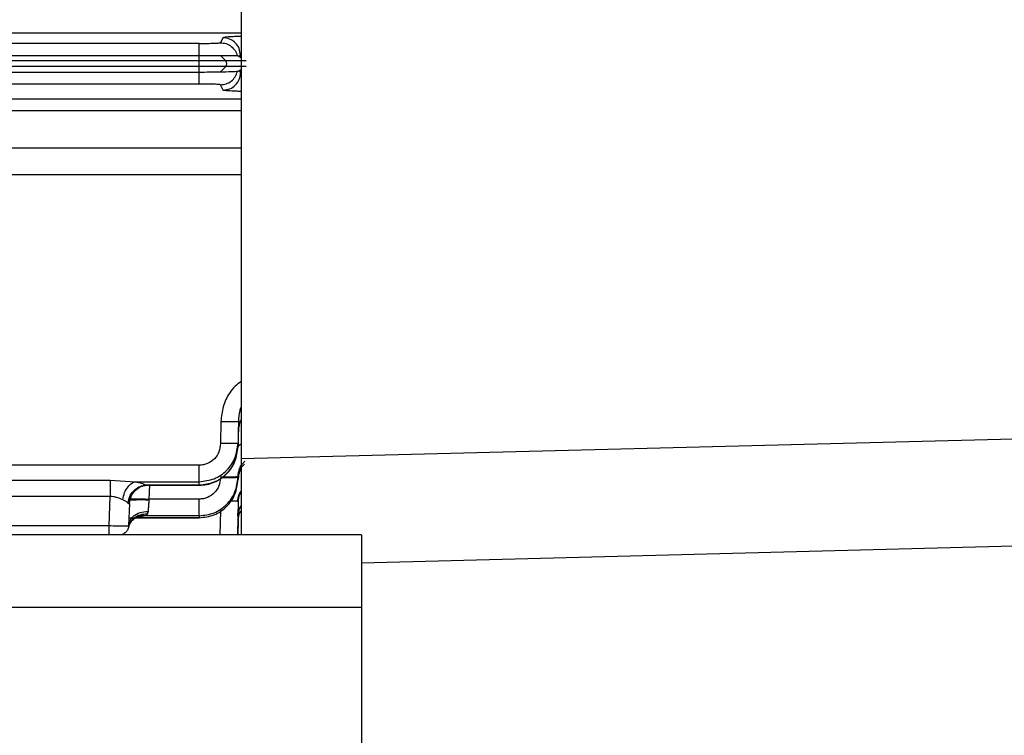
# Model space of a CAD drawing. Units: inches. Extents: x 0.4 to 10.6, y 0.4 to 8.1.
# Drawn here: x 3.8 to 3.9, y 2.3 to 2.3 of the extents above; entities that cross this region are included whole.
import ezdxf

# ---------------------------------------------------------------- set-up
doc = ezdxf.new("R2010")
doc.units = ezdxf.units.IN
doc.header["$MEASUREMENT"] = 0
doc.styles.add('SLDTEXTSTYLE0', font='TXT', dxfattribs={"width": 0.75})
doc.dimstyles.new('SLDDIMSTYLE0', dxfattribs={"dimtxt": 0.125, "dimasz": 0.13, "dimexe": 0, "dimexo": 0.0625, "dimgap": 0.03125, "dimtad": 0, "dimtih": 1, "dimtoh": 1, "dimdec": 1, "dimlfac": 20, "dimrnd": 1e-09, "dimzin": 12, "dimdsep": 46, "dimtxsty": 'SLDTEXTSTYLE0', "dimsah": 1, "dimcen": 0.09, "dimadec": 0, "dimazin": 3, "dimtfac": 1, "dimtdec": 1, "dimtmove": 0, "dimatfit": 0, "dimfxl": 0, "dimfrac": 2, "dimtolj": 1, "dimtzin": 12, "dimarcsym": 0})
doc.dimstyles.new('SLDDIMSTYLE1', dxfattribs={"dimtxt": 0.125, "dimasz": 0.13, "dimexe": 0, "dimexo": 0.0625, "dimgap": 0.03125, "dimtad": 0, "dimtih": 1, "dimtoh": 1, "dimdec": 1, "dimlfac": 20, "dimrnd": 1e-09, "dimzin": 12, "dimdsep": 46, "dimtxsty": 'SLDTEXTSTYLE0', "dimsah": 1, "dimcen": 0.09, "dimadec": 0, "dimazin": 3, "dimtfac": 1, "dimtdec": 1, "dimtofl": 0, "dimtmove": 0, "dimatfit": 3, "dimfxl": 0, "dimfrac": 2, "dimtolj": 1, "dimtzin": 12, "dimarcsym": 0})

# ---------------------------------------------------------------- blocks, each defined once
blk = doc.blocks.new('_D_9')
at = {"color": 7, "linetype": 'Continuous', "lineweight": 18}
for p, q in [((3.568698101823224, 3.371147268405471), (4.708718370775522, 3.371147268405471)), ((4.583718370775522, 3.371147268405471), (4.583718370775522, 2.827059525325261)), ((4.583718370775522, 2.084534276278702), (4.583718370775522, 2.628622019358929)), ((4.004505138726423, 2.084534276278702), (4.708718370775522, 2.084534276278702))]:
    blk.add_line(p, q, dxfattribs=at)
for points in [[(4.583718370775522, 3.371147268405471), (4.563718370775523, 3.241147268405471), (4.603718370775522, 3.241147268405471)], [(4.583718370775522, 2.084534276278702), (4.603718370775522, 2.214534276278702), (4.563718370775523, 2.214534276278702)]]:
    blk.add_solid(points, dxfattribs=at)
at = {"color": 7, "linetype": 'Continuous', "lineweight": 18, "insert": (4.422086421294929, 2.789755500580258), "char_height": 0.125, "attachment_point": 1, "style": 'SLDTEXTSTYLE0'}
blk.add_mtext('25.7', dxfattribs=at)
blk = doc.blocks.new('_D_11')
at = {"color": 7, "linetype": 'Continuous', "lineweight": 18}
for p, q in [((3.143158558169091, 2.998796874704291), (3.143158558169091, 1.564147971341103)), ((3.708442146600416, 1.906246874703899), (3.708442146600416, 1.564147971341103)), ((3.143158558169091, 1.689147971341103), (2.893158558169091, 1.689147971341103)), ((3.708442146600416, 1.689147971341103), (3.958442146600416, 1.689147971341103))]:
    blk.add_line(p, q, dxfattribs=at)
for points in [[(3.143158558169091, 1.689147971341103), (3.013158558169091, 1.709147971341103), (3.013158558169091, 1.669147971341103)], [(3.708442146600416, 1.689147971341103), (3.838442146600416, 1.669147971341103), (3.838442146600416, 1.709147971341103)]]:
    blk.add_solid(points, dxfattribs=at)
at = {"color": 7, "linetype": 'Continuous', "lineweight": 18, "insert": (3.26416840290416, 1.751062699579273), "char_height": 0.125, "attachment_point": 1, "style": 'SLDTEXTSTYLE0'}
blk.add_mtext('11.3', dxfattribs=at)

msp = doc.modelspace()

# ---------------------------------------------------------------- linework, layer by layer
at = {"color": 7, "linetype": 'Continuous', "lineweight": 25}
for p, q in [((3.82320592612795, 2.343948957241208), (3.823205926127951, 2.29815735636193)), ((3.818954433777571, 2.340219025546257), (3.633677102407887, 2.340219025546257)), ((3.82137235831697, 2.340797673417585), (3.821120805987896, 2.340294415427151)), ((3.818954433777572, 2.33895877936727), (3.6336771018258, 2.33895877936727)), ((3.818954433777572, 2.338456760612234), (3.6336771018258, 2.338456760612234)), ((3.818954433777572, 2.338456760612263), (3.818954433777572, 2.33895877936727)), ((3.818954433777572, 2.337877141793205), (3.818954433777572, 2.338456760612234)), ((3.821665997173241, 2.33845676002949), (3.821168662017809, 2.33895439094902)), ((3.822837528910162, 2.338959247073368), (3.822839870188966, 2.338959389332043)), ((3.823094417177337, 2.338928419350632), (3.822839870189007, 2.33895938933208)), ((3.823094417177962, 2.338928419350355), (3.823143742028859, 2.339027099117831)), ((3.823144856795195, 2.338928419350195), (3.823094417177337, 2.338928419350632)), ((3.823144856794687, 2.338928419350355), (3.823143742028483, 2.339027099117678)), ((3.823168177336627, 2.338918186393269), (3.823143742021666, 2.339027099060001)), ((3.823168177255151, 2.338918186509352), (3.823144856795195, 2.338928419350195)), ((3.823194977218812, 2.338904488481302), (3.82316819716283, 2.338918174981234)), ((3.818954433777572, 2.337877141793134), (3.6336771018258, 2.337877141793133)), ((3.818954433777572, 2.33729130327397), (3.6336771018258, 2.337291303573751)), ((3.818954433777572, 2.33729130348305), (3.818954433777572, 2.337877141793134)), ((3.818954433777572, 2.33729130327397), (3.818956500564973, 2.337291304475969)), ((3.821098063790696, 2.337308875727083), (3.821665992110249, 2.337877141793269)), ((3.822839314484234, 2.337374196671471), (3.822841581325792, 2.337374882837294)), ((3.823094417178374, 2.337405487537757), (3.822841581717504, 2.337374883000397)), ((3.823094417177072, 2.337405487537941), (3.823153534230125, 2.337405487538109)), ((3.823163971321956, 2.337266336854296), (3.823094417178374, 2.337405487537757)), ((3.823153534230348, 2.337405487537757), (3.823162671605087, 2.337377600418269)), ((3.823163971321169, 2.337266336854293), (3.823162671605087, 2.337377600418269)), ((3.818956500564973, 2.336110720367272), (3.633673038354934, 2.336110720390292)), ((3.821392587610249, 2.335495762554513), (3.821123460078752, 2.336034181032055)), ((3.991586276566339, 2.302423301110947), (3.823205926127951, 2.29815735636193)), ((3.82117334956891, 2.301928113048387), (3.821134635472454, 2.299693381246418)), ((3.822944720732073, 2.301959022362682), (3.822906006793986, 2.299724291443314)), ((3.822944720774497, 2.30195902305783), (3.822931018486233, 2.300799104950749)), ((3.822931018485658, 2.300799104895973), (3.822905800604351, 2.299364909066116)), ((3.822905800604218, 2.299364909065909), (3.822906006670062, 2.299724291446346)), ((3.818969557401587, 2.297497968098778), (3.629407853370879, 2.297497969024374)), ((3.823205926127951, 2.29815735636193), (3.823205926127951, 2.290430732971615)), ((3.822903912742672, 2.296036730361207), (3.822904040915365, 2.296264744943951)), ((3.822904040914488, 2.296264744943481), (3.822905887988551, 2.296371158549759)), ((3.822905887988755, 2.296371158549917), (3.82290575662206, 2.296141793703702)), ((3.791435434451981, 2.295994212301636), (3.809957232460643, 2.295994212464945)), ((3.809957232460643, 2.295994212464945), (3.812487945454737, 2.295829878619623)), ((3.812487945454737, 2.295829878619623), (3.818969557600406, 2.295829878619623)), ((3.813562036425273, 2.295464382343269), (3.818969372116154, 2.295464382343269)), ((3.813564505226391, 2.295504387392857), (3.81896937210828, 2.295504387392857)), ((3.81896937210828, 2.295504387392857), (3.818969557600406, 2.29582987855346)), ((3.822905756622194, 2.296141793711969), (3.822903912744063, 2.296036730361244)), ((3.809957232460643, 2.29432337184327), (3.791435440227768, 2.29432337184327)), ((3.809854469826846, 2.29138063504347), (3.809957232460643, 2.294323371843273)), ((3.811900528863329, 2.29363586194323), (3.811821774605352, 2.29138063506469)), ((3.813882839848437, 2.294065556498983), (3.813877807295288, 2.293997305013943)), ((3.818967608466548, 2.294065556080078), (3.813882839848437, 2.29406555649898)), ((3.822904417320531, 2.293785626093866), (3.822845646389388, 2.290430732971615)), ((3.822904492787184, 2.293919255791887), (3.822904417320879, 2.293785626094647)), ((3.813461453598438, 2.292379143607391), (3.812694180842532, 2.292175950285487)), ((3.818967608814973, 2.292379143585347), (3.813461453598438, 2.292379143607391)), ((3.813725407444895, 2.292549665285869), (3.813789079381902, 2.292793751598226)), ((3.818967608814973, 2.292379143585347), (3.818967495269697, 2.292175950285487)), ((3.822903632649798, 2.292387942349102), (3.822869408394701, 2.290430732971615)), ((3.822903665735777, 2.29244907436136), (3.822903631498044, 2.292387942369253)), ((3.791954324276785, 2.29138063504347), (3.809854469826846, 2.29138063504347)), ((3.811896475952864, 2.292153618353308), (3.812458456241567, 2.292153618353308)), ((3.812545017247683, 2.292153618353308), (3.818973261409741, 2.292153618353308)), ((3.81896749527954, 2.292175950285542), (3.812694180842532, 2.292175950285542)), ((3.822903381692506, 2.291941926873753), (3.822877005196006, 2.290430732971616)), ((3.822903382074816, 2.291941480803899), (3.822877011873153, 2.290430732971615)), ((3.82290338207466, 2.291941926867112), (3.822903381816941, 2.29194146605508)), ((3.835410650537438, 2.28761472557623), (3.991586276565553, 2.29170432827042)), ((3.835410650537439, 2.290430732971616), (3.613953957624053, 2.290430732971615)), ((3.810763278386956, 2.290430732971615), (3.810550079431627, 2.290430732971615)), ((3.835410650537439, 2.290430732971616), (3.835410650537439, 2.283108212600951)), ((3.613714639196597, 2.283108212600951), (3.835410650537439, 2.283108212600951)), ((3.835410650537439, 2.283108212600951), (3.835410650537439, 2.222642637152395))]:
    msp.add_line(p, q, dxfattribs=at)
at = {"color": 1, "linetype": 'Continuous', "lineweight": 25}
for p, q in [((3.686608931445519, 2.341301842121463), (3.82320592612795, 2.341301842121464)), ((3.82320592612795, 2.338748014643757), (3.822839870189033, 2.338959389332124)), ((3.823194929131935, 2.338904516351987), (3.82320592612795, 2.338898166266229)), ((3.822839314484582, 2.337374196670865), (3.82320592612795, 2.337585892244165)), ((3.82320592612795, 2.337435740625982), (3.823153534230286, 2.33740548753783)), ((3.686608931375107, 2.334622236943205), (3.82320592612795, 2.334622236943205)), ((3.82320592612795, 2.333403241522728), (3.686591752899619, 2.333403241522727)), ((3.686591752899619, 2.329646182901981), (3.823205926127951, 2.32964608610706)), ((3.686608931445741, 2.326932959367083), (3.823205926127951, 2.326932959367086)), ((3.823205926127951, 2.299637855737501), (3.822906983874082, 2.299432204192667)), ((3.813564505226391, 2.295504387392885), (3.813761386274012, 2.295469446405191)), ((3.813882839848437, 2.29406555649898), (3.813965759375067, 2.295464382343269)), ((3.818969372116154, 2.295464382343269), (3.818969372116154, 2.295504387392885)), ((3.822904493974047, 2.293919255770946), (3.822843826343115, 2.290430732971616)), ((3.821115950008955, 2.292901472995879), (3.821072982807372, 2.290430732971615)), ((3.822903665350402, 2.292449074367783), (3.822868501218836, 2.290430732971616))]:
    msp.add_line(p, q, dxfattribs=at)
at = {"color": 7, "linetype": 'Continuous', "lineweight": 25}
msp.add_arc((3.821296563809686, 2.338166954058333), 0.000469540645990995, 321.8862225725738, 38.11289166034718, dxfattribs=at)
for points, knots in [([(3.818954433777571, 2.340219025546176), (3.819237709701011, 2.340220176384589), (3.819803993089721, 2.340222476970775), (3.820515320656623, 2.340240050596716), (3.821012415234115, 2.340264910098611), (3.821084686299832, 2.340284583193375), (3.821120805986233, 2.340294415427152)], [0, 0, 0, 0, 0.2503775770788609, 0.5005178734713521, 0.7503684552734282, 1, 1, 1, 1]), ([(3.821168662017809, 2.33895439094902), (3.82081864088057, 2.338955670858634), (3.82013301523017, 2.338958177961114), (3.819341748900424, 2.338958581821193), (3.818954434698832, 2.338958779505257)], [0, 0, 0, 0, 0.5105134806936653, 1, 1, 1, 1]), ([(3.821665996590564, 2.338456760612166), (3.821194222641665, 2.338456760612166), (3.820350787376268, 2.338456760612166), (3.81938153677625, 2.338456760612166), (3.818954434698832, 2.338456760612166)], [0, 0, 0, 0, 0.5593481423582249, 0.9999999999999999, 0.9999999999999999, 0.9999999999999999, 0.9999999999999999]), ([(3.82283752890969, 2.338959247073586), (3.82281696738663, 2.33895733023794), (3.822773042252845, 2.338953235343706), (3.822479790346285, 2.338951179052895), (3.821971874050886, 2.338951222055519), (3.821445101674778, 2.338953300012497), (3.821168661863421, 2.338954390483564)], [0, 0, 0, 0, 0.2078992676645722, 0.4441306764874218, 0.7082906813253074, 1, 1, 1, 1]), ([(3.823710316074815, 2.338456760612166), (3.823575448918807, 2.338456760612166), (3.823333970012218, 2.338456760612166), (3.822176856083643, 2.338456760612166), (3.821665995970486, 2.338456760612166)], [0, 0, 0, 0, 0.5585049142158968, 0.9999999999999999, 0.9999999999999999, 0.9999999999999999, 0.9999999999999999]), ([(3.821665992110249, 2.337877141793269), (3.821194218973499, 2.337877141793269), (3.820350785126309, 2.337877141793269), (3.819381536103114, 2.337877141793269), (3.818954434698832, 2.337877141793269)], [0, 0, 0, 0, 0.5593481199760574, 0.9999999999999999, 0.9999999999999999, 0.9999999999999999, 0.9999999999999999]), ([(3.821098062487688, 2.337308876501833), (3.820749537694976, 2.337303617128289), (3.820082303599412, 2.337293548308442), (3.819320420524975, 2.337292029672899), (3.81895650143702, 2.337291304285395)], [0, 0, 0, 0, 0.5223426006381943, 1, 1, 1, 1]), ([(3.822839311141614, 2.337374197512366), (3.822789014684557, 2.337367427680293), (3.822695022937278, 2.337354776523878), (3.822140989595941, 2.337330302151264), (3.821491784394556, 2.337316965032166), (3.821098062487688, 2.337308876501833)], [0, 0, 0, 0, 0.3117613833093502, 0.5826055922444592, 1, 1, 1, 1]), ([(3.823710308313005, 2.337877141793269), (3.823575441413483, 2.337877141793269), (3.823333962974002, 2.337877141793269), (3.822176850805294, 2.337877141793269), (3.82166599149017, 2.337877141793269)], [0, 0, 0, 0, 0.5585049324180856, 1, 1, 1, 1]), ([(3.821123460078752, 2.336034181032055), (3.821087900494795, 2.336044059095225), (3.821016722656779, 2.336063831519476), (3.820525779197308, 2.336089268378585), (3.819930812597461, 2.336103625693526), (3.819385079810375, 2.336109857364791), (3.819099301692084, 2.33611043281782), (3.818956500564973, 2.336110720367272)], [0, 0, 0, 0, 0.2489468498185365, 0.4983044394494278, 0.7482675899916755, 0.8742112513915572, 0.9999999999999999, 0.9999999999999999, 0.9999999999999999, 0.9999999999999999]), ([(3.821173349606312, 2.301928112162757), (3.821432508285813, 2.301924789848148), (3.821950856114533, 2.30191814482832), (3.822531753017886, 2.301924574707729), (3.822880450806352, 2.301938813812456), (3.822923297412868, 2.301952286166743), (3.822944720773635, 2.30195902236197)], [0, 0, 0, 0, 0.2796083224117987, 0.5592495188411515, 0.7796241678447372, 0.9999999999999999, 0.9999999999999999, 0.9999999999999999, 0.9999999999999999]), ([(3.81896937210828, 2.295504387392678), (3.819484144396693, 2.295563222254415), (3.820511685225528, 2.295680662963549), (3.821804142351876, 2.296579506518342), (3.822708378695356, 2.29785282247187), (3.822840081552475, 2.298861555552557), (3.822905800600407, 2.299364908168662)], [0, 0, 0, 0, 0.251669825578683, 0.5023600278978199, 0.7516802148831737, 1, 1, 1, 1]), ([(3.818969372108342, 2.295472917021963), (3.819227540456855, 2.295487361474255), (3.819743393994611, 2.295516223346201), (3.820729316565175, 2.295828308258741), (3.821803429242381, 2.296554499184057), (3.82269059058284, 2.297847119100281), (3.822811824263769, 2.298852670909805), (3.822872184634179, 2.299353319568036)], [0, 0, 0, 0, 0.1270949453698842, 0.2539520339264106, 0.5049796580824593, 0.7535370453999332, 1, 1, 1, 1]), ([(3.821134635472454, 2.299693381246418), (3.821099257105983, 2.299410448875417), (3.821028435970378, 2.298844069084237), (3.820538923774892, 2.298114424159587), (3.819944340038305, 2.297701912121144), (3.81939842393976, 2.29752277700927), (3.819112452747413, 2.297506234255097), (3.818969557401587, 2.297497968098778)], [0, 0, 0, 0, 0.2488879234384035, 0.4982289216510115, 0.7482171131341715, 0.8741880173434617, 0.9999999999999999, 0.9999999999999999, 0.9999999999999999, 0.9999999999999999]), ([(3.818969558218516, 2.295829877000553), (3.819489246262464, 2.29589041990944), (3.820524456719345, 2.296011020437197), (3.821817241127438, 2.296927449116962), (3.822711881126847, 2.298211243095419), (3.822841464280434, 2.299221240892242), (3.822906005509855, 2.299724288531654)], [0, 0, 0, 0, 0.2533880397902458, 0.5047450128859741, 0.7533293112532984, 1, 1, 1, 1]), ([(3.822906005509855, 2.299724288531654), (3.822878474810385, 2.299716690472954), (3.822823411712454, 2.299701493886658), (3.822413009720331, 2.299688271788166), (3.821828974632159, 2.299684141446645), (3.821366076646421, 2.299690299868874), (3.821134634822847, 2.299693378984607)], [0, 0, 0, 0, 0.2499923223203031, 0.5000000723118341, 0.750007780079537, 1, 1, 1, 1]), ([(3.821132664124029, 2.296233834744252), (3.821096778588589, 2.295952294018767), (3.821024965073844, 2.295388879573552), (3.820530575161627, 2.294667849158995), (3.819936138335617, 2.294264196164879), (3.819393261764663, 2.294089694415315), (3.819109481735483, 2.294073601558738), (3.818967608466548, 2.294065556080078)], [0, 0, 0, 0, 0.2491911381648366, 0.4986770088765754, 0.7485490694371132, 0.8742893726567845, 1, 1, 1, 1]), ([(3.81896760917521, 2.292379142869844), (3.819483568698726, 2.292438639293234), (3.820512980035532, 2.29255734297045), (3.821805619128331, 2.293464266103874), (3.82270761072434, 2.2947457169393), (3.82283867144684, 2.295759231749232), (3.822904040915367, 2.296264744943466)], [0, 0, 0, 0, 0.2520692672771277, 0.5029134061265198, 0.7520669363515787, 1, 1, 1, 1]), ([(3.822904040915367, 2.296264744943466), (3.82286983108543, 2.296256290584177), (3.822801407389045, 2.296239380868048), (3.822326710733876, 2.296227384026606), (3.82174413856429, 2.296225386858133), (3.821336489304165, 2.296231018777147), (3.821132664124029, 2.296233834744253)], [0, 0, 0, 0, 0.2796078075514393, 0.5592486067949035, 0.7796237086548199, 1, 1, 1, 1]), ([(3.821134511198831, 2.296340248350356), (3.821393829590433, 2.296336916007177), (3.821912496971175, 2.296330250927629), (3.822493581712641, 2.296336677278856), (3.822842129542418, 2.296350927980222), (3.822884635134713, 2.296364415014454), (3.822905887988202, 2.296371158549765)], [0, 0, 0, 0, 0.279607807900542, 0.559248607332249, 0.7796237090837161, 0.9999999999999999, 0.9999999999999999, 0.9999999999999999, 0.9999999999999999]), ([(3.822871946652916, 2.296130239984365), (3.822896739267015, 2.296397856650175), (3.82293221303006, 2.296780767873341), (3.823161226891914, 2.297080104555618), (3.823230182958576, 2.297170234821317)], [0, 0, 0, 0, 0.6989000311818384, 1, 1, 1, 1]), ([(3.811217511527572, 2.294004509839332), (3.811270309181348, 2.294249739160243), (3.811375907172925, 2.294740210268555), (3.811716356541082, 2.295306238877671), (3.812099517368544, 2.295684742606452), (3.812358469355731, 2.295781499925473), (3.812487945454737, 2.295829878624371)], [0, 0, 0, 0, 0.2797104250636054, 0.5594350694977621, 0.7797173554074874, 1, 1, 1, 1]), ([(3.811749832320879, 2.293670157977914), (3.811809798204688, 2.293928866888663), (3.811929734374437, 2.294446303702133), (3.812416415035653, 2.29502961936916), (3.812982579136289, 2.295398790998474), (3.813370529683453, 2.29546918855507), (3.813564505226391, 2.295504387382245)], [0, 0, 0, 0, 0.2796698980310744, 0.5593603267921698, 0.7796798574589978, 1, 1, 1, 1]), ([(3.811900528862218, 2.293635861943269), (3.811945736372243, 2.293911568936567), (3.812036156144796, 2.294463011907242), (3.812563594744732, 2.295071692254412), (3.813201704447238, 2.295434467974943), (3.813645790235118, 2.295476921509067), (3.813867833637808, 2.295498148324765)], [0, 0, 0, 0, 0.2796240205276502, 0.5592774369170095, 0.7796382135616061, 1, 1, 1, 1]), ([(3.812487945454737, 2.29582987861958), (3.812711598986312, 2.295782240662233), (3.813160859140897, 2.295686548741203), (3.813429567141923, 2.295565283569714), (3.813564505226391, 2.295504387392857)], [0, 0, 0, 0, 0.4978263246631777, 1, 1, 1, 1]), ([(3.813761386274012, 2.295469446405191), (3.813771095111661, 2.295467566388506), (3.813815990206976, 2.295458872914446), (3.813851676426374, 2.295468973951422), (3.813862505857836, 2.295488528184429), (3.813867833637808, 2.295498148324817)], [0, 0, 0, 0, 0.1229443883550124, 0.5685129604250604, 1, 1, 1, 1]), ([(3.818967495269697, 2.292175950285395), (3.819479873911485, 2.292234213692573), (3.820503675823222, 2.292350631870046), (3.821795950962267, 2.293244684095522), (3.822705021458483, 2.294518345321446), (3.822837658994105, 2.295530932366324), (3.822903912734264, 2.29603672945193)], [0, 0, 0, 0, 0.2508091420975214, 0.5011506300587646, 0.7508198838319494, 1, 1, 1, 1]), ([(3.811217511535502, 2.294004509838737), (3.811022015427815, 2.294086105143451), (3.810735741217132, 2.294205589013125), (3.810283849793101, 2.2943163796396), (3.810062180204324, 2.294321125128462), (3.809957232460643, 2.294323371843275)], [0, 0, 0, 0, 0.5313906968169574, 0.7781405680915572, 0.9999999999999999, 0.9999999999999999, 0.9999999999999999, 0.9999999999999999]), ([(3.822870454214752, 2.29377410484895), (3.822893127227427, 2.294040542590718), (3.822924559550184, 2.294409913755203), (3.823144605476675, 2.294697596328779), (3.823205926127951, 2.294777765423721)], [0, 0, 0, 0, 0.7213279416103013, 1, 1, 1, 1]), ([(3.811749831880179, 2.293670157984005), (3.811680737436464, 2.293736320929695), (3.811550328082887, 2.293861197352664), (3.811323948854584, 2.293958677391617), (3.811217511535502, 2.294004509838737)], [0, 0, 0, 0, 0.5298273614609834, 1, 1, 1, 1]), ([(3.811749831880179, 2.293670157984005), (3.811792052030066, 2.293627826954959), (3.811854208716897, 2.293565507031352), (3.811893319939766, 2.293579964830151), (3.811898121051836, 2.293617192066105), (3.811900528863486, 2.293635861943229)], [0, 0, 0, 0, 0.5135390112495377, 0.7560343481488364, 1, 1, 1, 1]), ([(3.811910502517729, 2.293921470030867), (3.811948295365331, 2.293941320540477), (3.812023885533739, 2.293981023909225), (3.812551079443014, 2.29401004047566), (3.813198336668459, 2.294015866643491), (3.813651316677174, 2.294003492234967), (3.813877807295288, 2.293997305013938)], [0, 0, 0, 0, 0.2796073598493258, 0.5592478143294929, 0.7796233099757941, 1, 1, 1, 1]), ([(3.811915534127965, 2.294065556498977), (3.81194537362466, 2.294073509729272), (3.812005052510764, 2.294089416161264), (3.812460105926181, 2.294096222596038), (3.813110070130485, 2.294089416161273), (3.813625249633826, 2.294073509729272), (3.813882839848437, 2.294065556498977)], [0, 0, 0, 0, 0.2500004494652562, 0.500000000069357, 0.7499995507333231, 1, 1, 1, 1]), ([(3.813877807295288, 2.293997305013943), (3.813867845617511, 2.293861014569854), (3.813849014315965, 2.293603374591157), (3.813817804725947, 2.293175850229465), (3.813800061546177, 2.292939834093567), (3.813789079381902, 2.292793751598226)], [0, 0, 0, 0, 0.2997024904894853, 0.5665499425256479, 1, 1, 1, 1]), ([(3.822869518514077, 2.292376452952441), (3.822891099692146, 2.292642163012334), (3.822921275227654, 2.293013687834637), (3.823142825835518, 2.293302949763439), (3.823205926127951, 2.293385335058938)], [0, 0, 0, 0, 0.7151879065443049, 1, 1, 1, 1]), ([(3.813725408084658, 2.29254966520882), (3.813472293511298, 2.292535341607933), (3.812966049953324, 2.292506693590634), (3.812368937729389, 2.292164640733982), (3.81196377766119, 2.291717434950054), (3.811854959854915, 2.291378392115944), (3.811800550899619, 2.291208870536379)], [0, 0, 0, 0, 0.2796985248647416, 0.5594129745592096, 0.7797062760972082, 1, 1, 1, 1]), ([(3.813789079381902, 2.292793751597993), (3.813505182664937, 2.292770995897662), (3.812937358475213, 2.292725482031773), (3.812296819611704, 2.292350610960404), (3.811905832769352, 2.29188192339839), (3.811849794037346, 2.291547731426967), (3.811821774604343, 2.291380635041694)], [0, 0, 0, 0, 0.2796198729981704, 0.5592700384597061, 0.7796344922900627, 1, 1, 1, 1]), ([(3.811892127258954, 2.291496223263656), (3.811983009845369, 2.291649731617202), (3.812159440830045, 2.291947738430615), (3.812508476935086, 2.292146063671875), (3.81267771863476, 2.29224222822458)], [0, 0, 0, 0, 0.5151169256430879, 1, 1, 1, 1]), ([(3.813725407444895, 2.292549665285869), (3.813698619286695, 2.292510808112683), (3.813642081279018, 2.292428797728112), (3.813523729409727, 2.292396263080142), (3.813461453598438, 2.292379143607425)], [0, 0, 0, 0, 0.4738079621222114, 1, 1, 1, 1]), ([(3.809854469826784, 2.291380635041695), (3.810112190585481, 2.291376528154647), (3.810627611664511, 2.291368314706245), (3.811277712385896, 2.291364392712236), (3.81173267339386, 2.291368314842047), (3.811792073460195, 2.291376528221287), (3.811821774605509, 2.291380635064687)], [0, 0, 0, 0, 0.2500104654634799, 0.5000011040223536, 0.7499911905381238, 1, 1, 1, 1]), ([(3.811821774604179, 2.291380635064731), (3.811803496846665, 2.291254349572551), (3.811766941331635, 2.29100177858819), (3.811534146835943, 2.290700172149243), (3.81132969427559, 2.290526277631147), (3.811206749769779, 2.290502386895898), (3.811206709935254, 2.290502379155202)], [0, 0, 0, 0, 0.3332973250996114, 0.66659465019919, 0.9998919752987621, 0.9999999999999999, 0.9999999999999999, 0.9999999999999999, 0.9999999999999999])]:
    msp.add_open_spline(points, degree=3, knots=knots, dxfattribs=at)
for points in [[(3.818954433777572, 2.338958779297624), (3.818954433777572, 2.339129989502712), (3.818954433777571, 2.339472409912887), (3.818954433777571, 2.339871704455151), (3.818954433777571, 2.34015013607469), (3.818954433777571, 2.340196062389069), (3.818954433777571, 2.340219025546257)], [(3.821120805987896, 2.340294415427078), (3.821316087656329, 2.340275571130849), (3.821706650993194, 2.340237882538392), (3.822225793558113, 2.339943744549135), (3.822638648973392, 2.339513028111807), (3.822771235597765, 2.339143840752568), (3.822837528909953, 2.338959247072948)], [(3.823143742028859, 2.339027099117831), (3.823116995099208, 2.339259019959788), (3.823063501239907, 2.339722861643702), (3.822653816670745, 2.340307971924891), (3.822068438908332, 2.340717469293664), (3.821604385180756, 2.34077093870956), (3.821372358316968, 2.340797673417509)], [(3.818956500564973, 2.336110720390271), (3.818956500564973, 2.336132188035588), (3.818956500564973, 2.336175123326222), (3.818956500564973, 2.336434071356686), (3.818956500564973, 2.336806552594703), (3.818956500564973, 2.337129720515547), (3.818956500564973, 2.337291304475969)], [(3.821123460069581, 2.336034181050338), (3.821319218450489, 2.336053118483875), (3.821710735212304, 2.336090993350948), (3.822230827023511, 2.336386519274161), (3.822643869626944, 2.336819146174635), (3.822775677687317, 2.33718963739181), (3.822841581717504, 2.337374883000397)], [(3.82139258729514, 2.335495762554257), (3.821624614189961, 2.335522497227143), (3.822088667979603, 2.335575966572916), (3.822674045856934, 2.335985463926189), (3.823083730514561, 2.336570574249544), (3.823137224386157, 2.337034415986046), (3.823163971321956, 2.337266336854296)], [(3.818969557600406, 2.295829878619623), (3.818969557600406, 2.295890117571682), (3.818969557600406, 2.296010595475801), (3.818969557600406, 2.296408099772968), (3.818969557600406, 2.296915814764353), (3.818969557600406, 2.297303916987305), (3.818969557600406, 2.297497968098781)], [(3.809957232460643, 2.295994212301604), (3.809957232460643, 2.295902115611925), (3.809957232460643, 2.295717922232567), (3.809957232460643, 2.295309682838893), (3.809957232460643, 2.294838159261475), (3.809957232460643, 2.294494967649338), (3.809957232460643, 2.29432337184327)], [(3.818967608814973, 2.292379143607425), (3.818967608814973, 2.292432002589726), (3.818967608814973, 2.292537720554328), (3.818967608814973, 2.292936572564307), (3.818967608814973, 2.293459296052417), (3.818967608814973, 2.293863469404193), (3.818967608814973, 2.29406555608008)], [(3.809854469826784, 2.290430732971615), (3.809854469826784, 2.290444864532936), (3.809854469826784, 2.290473127655578), (3.809854469826784, 2.290691170842933), (3.809854469826784, 2.291004028926575), (3.809854469826784, 2.291255099669987), (3.809854469826784, 2.291380635041694)]]:
    msp.add_open_spline(points, degree=3, dxfattribs=at)
at = {"color": 1, "linetype": 'Continuous', "lineweight": 25}
for points, knots in [([(3.82320592612795, 2.340925595792075), (3.823082430602495, 2.340922664655794), (3.822733696619885, 2.340914387539476), (3.822131320602969, 2.34088956087926), (3.821521167745303, 2.34084971227326), (3.821421610702561, 2.34081489704256), (3.821372358316942, 2.340797673417585)], [0, 0, 0, 0, 0.1052480034324224, 0.2972055486495527, 0.652316879096238, 1, 1, 1, 1]), ([(3.82320592612795, 2.335360651265872), (3.823068565370406, 2.33536427513744), (3.822705991916127, 2.335373840603267), (3.822111057912255, 2.335400884143853), (3.821533753063213, 2.335442502542971), (3.821439311582103, 2.335478134167199), (3.821392587610249, 2.335495762554513)], [0, 0, 0, 0, 0.1166558006530266, 0.3079212532075257, 0.6576010085306208, 1, 1, 1, 1]), ([(3.823205926127951, 2.305969616280725), (3.822992885930279, 2.305812663361674), (3.822552727534157, 2.305488385850337), (3.821890624061061, 2.304650787310687), (3.821315531264667, 2.303454412625132), (3.821220411766574, 2.302433318813392), (3.82117334956891, 2.301928113048387)], [0, 0, 0, 0, 0.1684924639102438, 0.3481191506762569, 0.6774694358267036, 1, 1, 1, 1]), ([(3.823205926127951, 2.303365171882523), (3.823155599826014, 2.303237941485086), (3.822977848433716, 2.302788566517784), (3.822958553070094, 2.302305395352513), (3.82294472075395, 2.301959023216694)], [0, 0, 0, 0, 0.2831274696939796, 1, 1, 1, 1]), ([(3.823213699100195, 2.302137003838263), (3.823157736744634, 2.302013027779708), (3.822967326164903, 2.301591202198109), (3.822946045388095, 2.301126927022012), (3.82293101910828, 2.300799103993269)], [0, 0, 0, 0, 0.2939036036764636, 1, 1, 1, 1]), ([(3.823563754848571, 2.297591052378809), (3.823537898185247, 2.297574091425966), (3.823296876897508, 2.2974159909532), (3.823013716847155, 2.296901203786419), (3.822941767470642, 2.296395099798015), (3.822905756639777, 2.296141793570631)], [0, 0, 0, 0, 0.05662638034688817, 0.5278393016392248, 1, 1, 1, 1]), ([(3.822905887988202, 2.296371158549765), (3.822938671083539, 2.296629475637158), (3.823004088766573, 2.297144939633813), (3.823316707948161, 2.297660471381096), (3.823559323648445, 2.297863345275772), (3.823601702774515, 2.297898782464498)], [0, 0, 0, 0, 0.4532769959455858, 0.904500644074796, 1, 1, 1, 1]), ([(3.823205926127951, 2.294743157110227), (3.823154678179777, 2.294674542344284), (3.822949526627113, 2.294399869381353), (3.822923752748006, 2.29404891226061), (3.822904417320879, 2.293785626093859)], [0, 0, 0, 0, 0.249805314695824, 1, 1, 1, 1]), ([(3.823205926127951, 2.294891815540685), (3.823153516473352, 2.294819870396763), (3.822948298543718, 2.294538158303912), (3.822923189434882, 2.294183408257561), (3.822904492824815, 2.293919256179096)], [0, 0, 0, 0, 0.2553853588361894, 1, 1, 1, 1]), ([(3.82212526689787, 2.293883454259828), (3.822256641347655, 2.293884224894621), (3.822558348844019, 2.293885994693043), (3.822837781597793, 2.293899257643273), (3.822882255684012, 2.29391258973004), (3.822904492787414, 2.293919255791497)], [0, 0, 0, 0, 0.2783112482221204, 0.6391546457393911, 1, 1, 1, 1]), ([(3.823162944140191, 2.293276148719016), (3.823127776171741, 2.293228474138239), (3.822941137523477, 2.292975462101864), (3.822920433943481, 2.29265114722005), (3.822903631500012, 2.292387942379686)], [0, 0, 0, 0, 0.1884281137775021, 1, 1, 1, 1]), ([(3.823156859025661, 2.293334541817804), (3.823123454964839, 2.293288555508695), (3.822939434601937, 2.293035220522399), (3.822919764911385, 2.292712892336184), (3.822903665736233, 2.292449074361379)], [0, 0, 0, 0, 0.1815237199582415, 1, 1, 1, 1]), ([(3.813461458159461, 2.292379143609804), (3.81323285438136, 2.292382470711503), (3.812951284394676, 2.292386568683938), (3.812721097540782, 2.292244436101012), (3.812677797027614, 2.292217699501269)], [0, 0, 0, 0, 0.8118897216025153, 1, 1, 1, 1]), ([(3.823205926127951, 2.292893093201182), (3.823154506745713, 2.292825004034842), (3.82294891577052, 2.292552761983334), (3.822922894950866, 2.292203692351444), (3.822903382074816, 2.291941926867088)], [0, 0, 0, 0, 0.2501052499496975, 1, 1, 1, 1])]:
    msp.add_open_spline(points, degree=3, knots=knots, dxfattribs=at)

# ---------------------------------------------------------------- dimensions: what is measured, and where the dimension line sits
at = {"color": 7, "linetype": 'Continuous', "lineweight": 18}
dim = msp.add_linear_dim(base=(4.583718370775522, 3.371147268405471), p1=(3.954505138726423, 2.084534276278702), p2=(3.518698101823224, 3.371147268405471), angle=90.0000000000002, dimstyle='SLDDIMSTYLE1', dxfattribs=at)
dim.commit()
dim.dimension.update_dxf_attribs({"geometry": '_D_9', "text_midpoint": (4.583718370775522, 2.727840772342086), "dimtype": 160})
dim = msp.add_linear_dim(base=(3.143158558169091, 1.689147971341103), p1=(3.708442146600416, 1.956246874703899), p2=(3.143158558169091, 3.048796874704291), dimstyle='SLDDIMSTYLE0', dxfattribs=at)
dim.commit()
dim.dimension.update_dxf_attribs({"geometry": '_D_11', "text_midpoint": (3.425800352384754, 1.689147971341103), "dimtype": 160})

doc.saveas('drawing.dxf')
